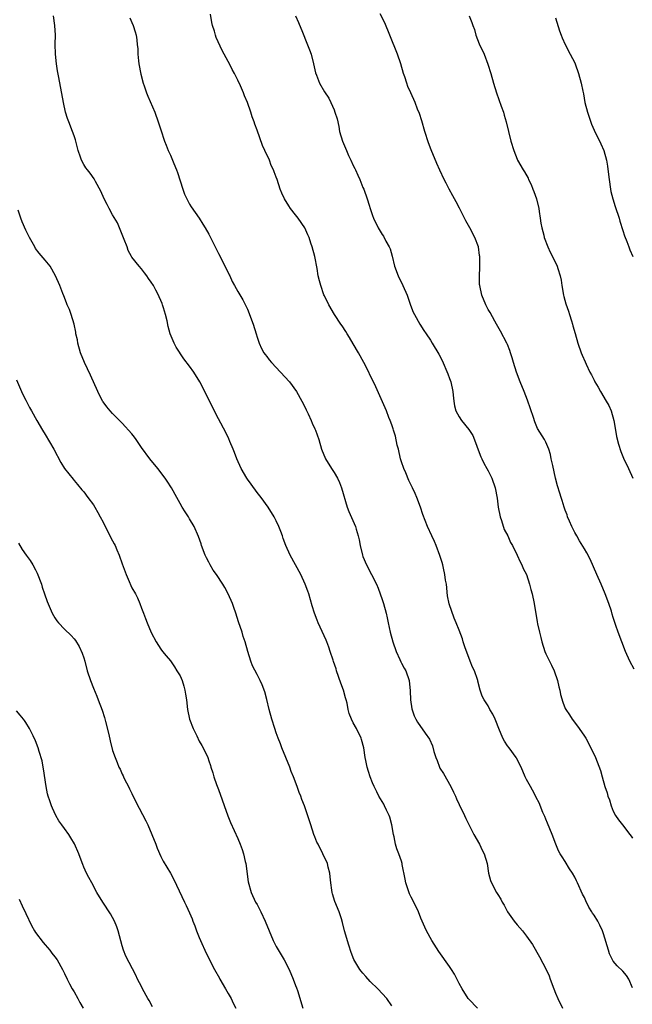
# Model space of a CAD drawing. Units: inches. Extents: x 2514000 to 2515597, y 1512000 to 1515000.
# Drawn here: x 2514608 to 2514735, y 1514292 to 1514496 of the extents above; entities that cross this region are included whole.
import ezdxf

# ---------------------------------------------------------------- set-up
doc = ezdxf.new("R2010")
doc.units = ezdxf.units.IN
doc.header["$MEASUREMENT"] = 0
doc.layers.add('LD25141512_10ft', color=93, linetype='Continuous')

msp = doc.modelspace()

# ---------------------------------------------------------------- linework, layer by layer
at = {"layer": 'LD25141512_10ft'}
for points, elevation in [([(2514702.76, 1514291), (2514701, 1514292.81), (2514700.85, 1514293), (2514699.6, 1514295), (2514699, 1514296.11), (2514698.01, 1514298.01), (2514697.42, 1514299), (2514697, 1514299.65), (2514694.75, 1514302.75), (2514693.31, 1514305), (2514692.17, 1514307), (2514691.82, 1514307.82), (2514691.27, 1514309), (2514691, 1514309.68), (2514690.53, 1514311), (2514689.6, 1514313), (2514689, 1514314.05), (2514688.68, 1514314.69), (2514687.89, 1514317), (2514687.77, 1514317.77), (2514687.17, 1514320.83), (2514687.15, 1514321), (2514687, 1514321.46), (2514686.44, 1514323), (2514686.04, 1514324.04), (2514685.73, 1514325), (2514685.46, 1514326.54), (2514685.35, 1514327), (2514685.02, 1514329), (2514684.6, 1514330.6), (2514684.44, 1514331), (2514683.9, 1514332.1), (2514683.49, 1514333), (2514683.32, 1514333.32), (2514682.33, 1514335), (2514681.86, 1514335.86), (2514681.31, 1514337), (2514681, 1514337.74), (2514680.53, 1514339), (2514680.14, 1514340.14), (2514679.9, 1514341), (2514679.63, 1514342.37), (2514679.47, 1514343), (2514679.16, 1514345), (2514678.72, 1514346.72), (2514678.62, 1514347), (2514677.65, 1514349), (2514677, 1514350.19), (2514676.6, 1514351), (2514676.15, 1514352.15), (2514675.94, 1514353), (2514675.7, 1514354.3), (2514675.51, 1514355), (2514675.38, 1514355.38), (2514674.95, 1514357), (2514674.43, 1514358.43), (2514673.53, 1514361), (2514673.41, 1514361.41), (2514672.91, 1514362.91), (2514672.79, 1514363.21), (2514672.21, 1514365), (2514671.94, 1514365.94), (2514671.48, 1514367), (2514671.36, 1514367.36), (2514669.69, 1514371), (2514669.49, 1514371.49), (2514668.94, 1514373), (2514668.47, 1514374.47), (2514667.73, 1514377), (2514667.55, 1514377.55), (2514667.03, 1514379), (2514666.09, 1514381), (2514663.87, 1514385), (2514662.99, 1514387), (2514662.46, 1514388.46), (2514662.28, 1514389), (2514661.93, 1514389.93), (2514661.55, 1514391), (2514661, 1514392.17), (2514660.57, 1514393), (2514659.29, 1514395), (2514657.83, 1514397), (2514657, 1514398.05), (2514655.77, 1514399.77), (2514655, 1514400.78), (2514654.86, 1514401), (2514653.69, 1514403), (2514652.77, 1514405), (2514652.33, 1514406.33), (2514652.03, 1514407), (2514651.36, 1514408.64), (2514651.16, 1514409.16), (2514650.51, 1514410.51), (2514649, 1514413.31), (2514645.1, 1514421), (2514643.84, 1514423), (2514643, 1514424.25), (2514641.79, 1514425.79), (2514640.19, 1514428.19), (2514639.76, 1514429), (2514638.96, 1514431), (2514638.52, 1514432.52), (2514638.32, 1514433.68), (2514638, 1514435), (2514637.6, 1514436.4), (2514637.39, 1514437), (2514637.26, 1514437.26), (2514637, 1514437.9), (2514636.65, 1514438.65), (2514636.51, 1514439), (2514635.99, 1514440.01), (2514635.46, 1514441), (2514635, 1514441.73), (2514634.46, 1514442.46), (2514634.11, 1514443), (2514633.61, 1514443.61), (2514633, 1514444.43), (2514632.48, 1514445), (2514631, 1514446.91), (2514630.94, 1514447), (2514630.25, 1514448.25), (2514630.01, 1514449), (2514629.42, 1514450.58), (2514628.44, 1514453), (2514627.99, 1514453.99), (2514627, 1514455.68), (2514626.25, 1514457), (2514625.85, 1514457.85), (2514625.27, 1514459), (2514624.56, 1514460.56), (2514623.43, 1514462.57), (2514623.13, 1514463.13), (2514622.3, 1514464.3), (2514621.75, 1514465), (2514621.43, 1514465.43), (2514621, 1514466.11), (2514620.52, 1514467), (2514620.32, 1514467.68), (2514619.85, 1514469), (2514619.26, 1514471.26), (2514619, 1514472.05), (2514618.66, 1514473), (2514617.88, 1514475), (2514617.65, 1514475.65), (2514617.24, 1514477), (2514616.79, 1514479), (2514615.82, 1514484.18), (2514615.55, 1514485.54), (2514615.34, 1514487), (2514615.15, 1514489), (2514615.09, 1514491.09), (2514615.11, 1514493), (2514615.02, 1514495), (2514614.72, 1514497)], 8400), ([(2514630.54, 1514496.54), (2514631, 1514495.6), (2514631.27, 1514495), (2514631.69, 1514493.69), (2514631.88, 1514493), (2514632.04, 1514492.04), (2514632.13, 1514491), (2514632.21, 1514490.21), (2514632.24, 1514489), (2514632.36, 1514487.64), (2514632.44, 1514487), (2514632.85, 1514484.85), (2514633.35, 1514483), (2514633.56, 1514482.44), (2514634.05, 1514481), (2514634.33, 1514480.33), (2514635.76, 1514477), (2514636.48, 1514475), (2514636.59, 1514474.59), (2514637, 1514473.31), (2514637.78, 1514471), (2514638.15, 1514470.15), (2514638.56, 1514469), (2514639, 1514468.08), (2514639.44, 1514467), (2514639.7, 1514466.3), (2514640.25, 1514465), (2514640.46, 1514464.46), (2514641, 1514462.7), (2514641.56, 1514461), (2514641.94, 1514459.94), (2514642.39, 1514459), (2514643, 1514457.89), (2514643.34, 1514457.34), (2514644.95, 1514455), (2514645.76, 1514453.76), (2514646.24, 1514453), (2514647, 1514451.67), (2514647.36, 1514451), (2514649, 1514447.66), (2514649.31, 1514447), (2514651.21, 1514443.21), (2514651.33, 1514443), (2514651.82, 1514441.82), (2514652.34, 1514441), (2514653, 1514439.79), (2514654.04, 1514438.04), (2514655, 1514436.11), (2514656.16, 1514433), (2514656.79, 1514431), (2514657, 1514430.28), (2514657.44, 1514429), (2514657.92, 1514427.92), (2514658.44, 1514427), (2514658.67, 1514426.67), (2514659, 1514426.26), (2514659.54, 1514425.54), (2514659.98, 1514425), (2514661.9, 1514423), (2514663.72, 1514421), (2514665.17, 1514419), (2514666.33, 1514417), (2514667, 1514415.7), (2514667.21, 1514415.21), (2514667.64, 1514414.36), (2514668.23, 1514413), (2514668.45, 1514412.45), (2514669, 1514411.28), (2514669.12, 1514411), (2514669.81, 1514409), (2514670.42, 1514407), (2514671.24, 1514405), (2514672.46, 1514403), (2514673, 1514402.18), (2514673.68, 1514401), (2514674.13, 1514400.13), (2514674.53, 1514399), (2514675.74, 1514395), (2514676.08, 1514394.08), (2514677.42, 1514391), (2514677.59, 1514390.41), (2514678.03, 1514389), (2514678.22, 1514388.22), (2514678.45, 1514387), (2514678.91, 1514385), (2514679, 1514384.72), (2514679.72, 1514383), (2514680.79, 1514381), (2514681.82, 1514379), (2514682.17, 1514378.17), (2514683, 1514375.78), (2514683.24, 1514375), (2514683.8, 1514373), (2514684.01, 1514372.01), (2514684.25, 1514371), (2514684.68, 1514369), (2514685.19, 1514367), (2514685.87, 1514365), (2514686.66, 1514363.34), (2514686.86, 1514362.86), (2514687, 1514362.63), (2514687.56, 1514361.56), (2514687.88, 1514361), (2514688.58, 1514359), (2514688.83, 1514356.83), (2514688.89, 1514355), (2514689.13, 1514353.13), (2514689.63, 1514351.63), (2514689.95, 1514351), (2514690.33, 1514350.33), (2514691.94, 1514348.06), (2514692.84, 1514346.84), (2514693.45, 1514345.45), (2514693.75, 1514344.25), (2514694.15, 1514343), (2514694.4, 1514342.4), (2514694.9, 1514341), (2514695, 1514340.82), (2514695.72, 1514339.72), (2514697.27, 1514337), (2514697.83, 1514335.83), (2514698.21, 1514335), (2514698.44, 1514334.44), (2514699, 1514333.23), (2514700.09, 1514331), (2514700.36, 1514330.36), (2514701, 1514329.13), (2514702.04, 1514327), (2514703.2, 1514325), (2514703.76, 1514323.76), (2514704.18, 1514323), (2514704.77, 1514321), (2514705.08, 1514319), (2514705.49, 1514317.49), (2514705.67, 1514317), (2514706.72, 1514315), (2514707, 1514314.54), (2514707.63, 1514313.63), (2514707.95, 1514313), (2514708.35, 1514312.35), (2514709.01, 1514311), (2514710.38, 1514309), (2514711, 1514308.26), (2514712.12, 1514307), (2514713, 1514305.95), (2514714.22, 1514304.22), (2514715.65, 1514301.65), (2514717.05, 1514299), (2514717.66, 1514297.66), (2514717.89, 1514297), (2514718.63, 1514295), (2514719, 1514294.09), (2514719.48, 1514293), (2514720.44, 1514291)], 8410), ([(2514735, 1514295.17), (2514734.21, 1514297), (2514733.75, 1514297.75), (2514733, 1514298.63), (2514731.78, 1514299.78), (2514731, 1514300.75), (2514730.84, 1514301), (2514730.24, 1514302.24), (2514729.98, 1514303), (2514729, 1514306.38), (2514728.79, 1514307), (2514728.2, 1514308.2), (2514727.8, 1514309), (2514727, 1514310.27), (2514726.7, 1514310.7), (2514726.55, 1514311), (2514725.94, 1514311.94), (2514725.28, 1514313.28), (2514725, 1514313.92), (2514724.64, 1514314.64), (2514723.58, 1514317), (2514723.38, 1514317.38), (2514723, 1514318.17), (2514722.52, 1514319), (2514721.9, 1514319.9), (2514721, 1514321.43), (2514720.37, 1514322.37), (2514719.99, 1514323), (2514719.65, 1514323.65), (2514719.05, 1514325.05), (2514718.32, 1514327), (2514717.82, 1514328.18), (2514717.35, 1514329.35), (2514717, 1514330.18), (2514716.77, 1514330.77), (2514716.39, 1514331.61), (2514715.59, 1514333.59), (2514715, 1514334.71), (2514714.91, 1514334.91), (2514714.24, 1514336.24), (2514713.78, 1514337), (2514713, 1514338.43), (2514712.72, 1514339), (2514711.84, 1514341), (2514710.9, 1514342.9), (2514710.83, 1514343), (2514709.34, 1514345), (2514709, 1514345.42), (2514708.38, 1514346.38), (2514708.05, 1514347), (2514707.21, 1514349), (2514706.63, 1514350.63), (2514706.43, 1514351), (2514706.01, 1514352.01), (2514705.39, 1514353), (2514705, 1514353.71), (2514704.16, 1514355), (2514703.75, 1514355.75), (2514703.34, 1514357), (2514702.85, 1514358.85), (2514702.83, 1514359), (2514702.78, 1514359.22), (2514702.14, 1514361), (2514701.75, 1514361.75), (2514701.3, 1514363), (2514701.21, 1514363.21), (2514700.25, 1514365.75), (2514699.84, 1514367), (2514699.67, 1514367.67), (2514699, 1514369.44), (2514698.37, 1514371), (2514697.93, 1514371.93), (2514696.93, 1514374.93), (2514696.59, 1514376.59), (2514696.33, 1514379), (2514696.18, 1514379.82), (2514696.04, 1514381), (2514695.71, 1514382.29), (2514695.58, 1514383), (2514695.47, 1514383.47), (2514694.98, 1514384.98), (2514694.2, 1514387), (2514693.85, 1514387.85), (2514693.33, 1514389), (2514692.44, 1514391), (2514691.47, 1514393.47), (2514690.95, 1514394.95), (2514690.17, 1514397), (2514689.82, 1514397.82), (2514689.29, 1514399), (2514689, 1514399.58), (2514688.55, 1514400.55), (2514687.89, 1514402.11), (2514687.48, 1514403), (2514687, 1514404.4), (2514686.83, 1514405), (2514686.37, 1514407), (2514686.13, 1514407.87), (2514685.74, 1514409.74), (2514685.32, 1514411), (2514685.27, 1514411.27), (2514685, 1514412.07), (2514684.66, 1514413), (2514684.41, 1514413.59), (2514683.89, 1514415), (2514683.63, 1514415.63), (2514681.39, 1514420.61), (2514680.46, 1514422.46), (2514680.23, 1514423), (2514679.19, 1514425), (2514678.08, 1514427), (2514677, 1514428.9), (2514676.21, 1514430.21), (2514675.7, 1514431), (2514675.45, 1514431.45), (2514674.65, 1514432.65), (2514674.39, 1514433), (2514673.06, 1514435), (2514671.88, 1514437), (2514671, 1514438.85), (2514670.9, 1514439.1), (2514670.24, 1514441), (2514669.97, 1514441.97), (2514669.72, 1514443), (2514669.46, 1514444.54), (2514668.97, 1514447), (2514668.43, 1514449), (2514668.19, 1514449.81), (2514667.8, 1514451), (2514667.55, 1514451.55), (2514666.94, 1514453), (2514665.51, 1514455), (2514665, 1514455.67), (2514663.94, 1514457), (2514663.57, 1514457.57), (2514662.68, 1514459), (2514662.16, 1514460.16), (2514661.81, 1514461), (2514661.17, 1514463), (2514661, 1514463.48), (2514660.57, 1514464.57), (2514660.44, 1514465), (2514659.95, 1514465.95), (2514659.57, 1514467), (2514658.63, 1514469), (2514658.1, 1514470.1), (2514657, 1514473.24), (2514656.51, 1514474.51), (2514656.37, 1514475), (2514656.01, 1514476.01), (2514655.71, 1514477), (2514655.01, 1514479), (2514654.4, 1514480.4), (2514654.17, 1514481), (2514653.54, 1514482.46), (2514653, 1514483.62), (2514652.31, 1514485), (2514651.82, 1514485.82), (2514651.26, 1514487), (2514651, 1514487.5), (2514649.76, 1514489.76), (2514648.51, 1514492.51), (2514648.38, 1514493), (2514648.18, 1514493.82), (2514647.77, 1514495), (2514647.6, 1514495.6), (2514647.35, 1514497.35)], 8420), ([(2514664.98, 1514496.98), (2514665.63, 1514495.63), (2514666.42, 1514493.58), (2514667.34, 1514491.34), (2514667.9, 1514489.9), (2514668.22, 1514489), (2514668.76, 1514487), (2514669, 1514485.77), (2514669.14, 1514485.14), (2514669.34, 1514484.66), (2514669.96, 1514483), (2514671, 1514481.23), (2514671.88, 1514479.88), (2514672.31, 1514479), (2514673, 1514477.46), (2514673.18, 1514477), (2514673.61, 1514475.61), (2514673.98, 1514473.98), (2514674.16, 1514473), (2514674.72, 1514471), (2514675.56, 1514469), (2514676.02, 1514467.98), (2514676.5, 1514467), (2514677, 1514465.89), (2514677.3, 1514465.3), (2514677.42, 1514465), (2514677.92, 1514463.92), (2514678.33, 1514463), (2514679, 1514461.37), (2514679.17, 1514461), (2514679.88, 1514459), (2514680.3, 1514457.7), (2514680.5, 1514457), (2514681, 1514455.57), (2514681.22, 1514455), (2514682.18, 1514453), (2514683, 1514451.61), (2514683.25, 1514451.25), (2514683.76, 1514450.24), (2514684.46, 1514449), (2514684.63, 1514448.63), (2514685.06, 1514447.06), (2514685.58, 1514445), (2514686.31, 1514443), (2514687.28, 1514441), (2514688.17, 1514439), (2514688.91, 1514436.91), (2514689.46, 1514435.46), (2514689.68, 1514435), (2514690.8, 1514433), (2514691.67, 1514431.67), (2514692.13, 1514431), (2514693, 1514429.68), (2514693.41, 1514429), (2514694.74, 1514426.74), (2514695.42, 1514425.42), (2514696.66, 1514422.66), (2514697, 1514421.73), (2514697.24, 1514421), (2514697.64, 1514419), (2514697.74, 1514418.26), (2514697.85, 1514417), (2514698.05, 1514416.05), (2514698.32, 1514415), (2514699, 1514413.73), (2514699.49, 1514413), (2514701, 1514411.11), (2514701.83, 1514409.83), (2514702.41, 1514408.41), (2514702.91, 1514406.91), (2514703.46, 1514405.46), (2514703.66, 1514405), (2514704.09, 1514404.09), (2514704.74, 1514403), (2514705, 1514402.53), (2514705.77, 1514401), (2514706.46, 1514399), (2514706.86, 1514396.86), (2514707.09, 1514395), (2514707.47, 1514393), (2514707.75, 1514392.25), (2514708.35, 1514390.35), (2514709.08, 1514389), (2514709.67, 1514387.67), (2514710.06, 1514387), (2514711.04, 1514385), (2514711.63, 1514383.63), (2514711.99, 1514383), (2514712.28, 1514382.28), (2514712.94, 1514381), (2514713.63, 1514379), (2514713.9, 1514377.9), (2514714.15, 1514377), (2514714.54, 1514375), (2514715.2, 1514371.2), (2514715.26, 1514370.74), (2514715.64, 1514369), (2514715.94, 1514367.94), (2514716.15, 1514367), (2514716.8, 1514365), (2514717, 1514364.53), (2514717.74, 1514363), (2514718.19, 1514362.19), (2514718.69, 1514361), (2514719.41, 1514359), (2514719.71, 1514357.71), (2514719.9, 1514357), (2514720.06, 1514356.06), (2514720.49, 1514354.49), (2514721, 1514353.21), (2514721.11, 1514353), (2514721.88, 1514351.88), (2514722.43, 1514351), (2514723.55, 1514349.55), (2514723.91, 1514349), (2514725, 1514347.45), (2514725.27, 1514347), (2514726.37, 1514345), (2514727.29, 1514343), (2514728.32, 1514340.32), (2514728.66, 1514339), (2514729.25, 1514337), (2514729.71, 1514335.71), (2514729.89, 1514335), (2514730.19, 1514334.19), (2514730.55, 1514333), (2514731, 1514331.85), (2514731.47, 1514331), (2514732.09, 1514330.09), (2514732.9, 1514329), (2514734.47, 1514327), (2514734.71, 1514326.71), (2514735, 1514326.27)], 8430), ([(2514735.32, 1514361.32), (2514734.44, 1514363), (2514733.52, 1514365), (2514732.76, 1514367), (2514732.04, 1514369), (2514731.56, 1514370.44), (2514731.26, 1514371.26), (2514731, 1514372.11), (2514730.77, 1514372.77), (2514730.6, 1514373.4), (2514730.07, 1514375), (2514729.34, 1514377), (2514728.46, 1514379), (2514727.55, 1514381), (2514726.18, 1514384.18), (2514725.5, 1514385.5), (2514725, 1514386.31), (2514724.01, 1514388.01), (2514723.4, 1514389), (2514723, 1514389.73), (2514722.39, 1514391), (2514721.9, 1514392.1), (2514721.52, 1514393), (2514721.39, 1514393.39), (2514721, 1514394.36), (2514720.77, 1514395), (2514720.39, 1514396.39), (2514720.18, 1514397), (2514719.91, 1514397.91), (2514719.44, 1514399.44), (2514719, 1514400.99), (2514718.41, 1514403.6), (2514718.11, 1514405), (2514717.94, 1514405.94), (2514717.6, 1514407), (2514717, 1514408.49), (2514716.72, 1514409), (2514715.29, 1514411.29), (2514714.68, 1514412.68), (2514714.41, 1514413.59), (2514713.17, 1514417.17), (2514712.46, 1514419), (2514711.66, 1514421), (2514710.9, 1514423), (2514710.26, 1514425), (2514709.98, 1514425.98), (2514709.66, 1514427), (2514709.49, 1514427.49), (2514709, 1514428.76), (2514708.89, 1514429), (2514707.55, 1514431.55), (2514707, 1514432.48), (2514706.74, 1514433), (2514706.39, 1514433.61), (2514705.41, 1514435.42), (2514705, 1514436.04), (2514704.5, 1514437), (2514703.66, 1514439), (2514703.25, 1514441), (2514703.23, 1514441.23), (2514703.21, 1514443), (2514703.28, 1514444.72), (2514703.26, 1514447), (2514703.24, 1514447.24), (2514702.97, 1514449), (2514702.21, 1514451), (2514701.19, 1514453), (2514700.4, 1514454.4), (2514700.11, 1514455), (2514699.05, 1514457.05), (2514698.36, 1514458.36), (2514697.99, 1514459), (2514697.65, 1514459.65), (2514696.89, 1514461), (2514696.26, 1514462.26), (2514695.85, 1514463), (2514695, 1514464.95), (2514694.36, 1514466.36), (2514693.17, 1514469.17), (2514692.63, 1514470.63), (2514691.88, 1514473), (2514691.21, 1514475.21), (2514690.72, 1514476.72), (2514690.36, 1514477.64), (2514689.86, 1514479), (2514688.98, 1514481), (2514688.35, 1514482.35), (2514688.11, 1514483), (2514687.68, 1514484.32), (2514687.43, 1514485), (2514686.86, 1514487), (2514686.2, 1514489), (2514684.58, 1514493), (2514683.52, 1514495.52), (2514682.58, 1514497.42)], 8440), ([(2514701.08, 1514497), (2514701.63, 1514495.63), (2514701.83, 1514495), (2514702.14, 1514494.14), (2514702.48, 1514493), (2514703.17, 1514491.17), (2514704.15, 1514489), (2514704.97, 1514486.97), (2514705.59, 1514485), (2514706.14, 1514483), (2514706.75, 1514481), (2514707.74, 1514478.26), (2514708.17, 1514477), (2514708.34, 1514476.34), (2514708.73, 1514475), (2514709.2, 1514473), (2514709.71, 1514471), (2514710.31, 1514469), (2514711, 1514467.25), (2514711.12, 1514467), (2514712.3, 1514465), (2514712.59, 1514464.59), (2514713.29, 1514463.29), (2514713.4, 1514463), (2514713.94, 1514461.94), (2514714.31, 1514461), (2514714.52, 1514460.52), (2514715.03, 1514459.03), (2514715.52, 1514457), (2514715.63, 1514456.37), (2514715.84, 1514455), (2514715.97, 1514453.97), (2514716.17, 1514453), (2514716.57, 1514451.43), (2514716.66, 1514451), (2514717.4, 1514449), (2514717.92, 1514447.92), (2514719, 1514445.8), (2514719.36, 1514445), (2514719.49, 1514444.51), (2514719.96, 1514443), (2514720.14, 1514442.14), (2514720.3, 1514441), (2514720.65, 1514439), (2514720.73, 1514438.73), (2514721.17, 1514437.17), (2514721.68, 1514435.68), (2514721.92, 1514435), (2514722.35, 1514433.65), (2514722.54, 1514433), (2514722.62, 1514432.62), (2514723.05, 1514431.05), (2514723.63, 1514429), (2514724.35, 1514427), (2514724.57, 1514426.57), (2514725.14, 1514425.14), (2514725.35, 1514424.65), (2514726.13, 1514423), (2514726.46, 1514422.46), (2514727, 1514421.32), (2514727.17, 1514421), (2514727.88, 1514419.88), (2514728.35, 1514419), (2514729.55, 1514417), (2514730.07, 1514416.07), (2514730.54, 1514415), (2514731.14, 1514413), (2514731.48, 1514411), (2514731.67, 1514409.67), (2514732.06, 1514408.06), (2514732.56, 1514406.56), (2514733.14, 1514405.14), (2514734.16, 1514403), (2514735.07, 1514401)], 8450), ([(2514719, 1514496.54), (2514719.86, 1514493.86), (2514720.2, 1514493), (2514720.39, 1514492.39), (2514721.02, 1514491.02), (2514722.04, 1514489), (2514723, 1514487.23), (2514723.09, 1514487), (2514723.8, 1514485), (2514724.34, 1514483), (2514724.65, 1514481.35), (2514724.79, 1514480.79), (2514725.11, 1514479), (2514725.64, 1514477), (2514725.98, 1514475.98), (2514726.48, 1514474.48), (2514727, 1514473.25), (2514728.42, 1514470.42), (2514729.02, 1514469), (2514729.57, 1514467), (2514729.79, 1514465.79), (2514730.02, 1514464.02), (2514730.13, 1514463), (2514730.41, 1514461), (2514730.5, 1514460.5), (2514730.88, 1514459), (2514731.39, 1514457.39), (2514732.19, 1514455), (2514732.37, 1514454.37), (2514733, 1514452.43), (2514733.33, 1514451.33), (2514733.83, 1514450.17), (2514734.25, 1514449), (2514734.43, 1514448.43), (2514735.08, 1514447)], 8460), ([(2514685, 1514291.48), (2514683.94, 1514293), (2514682.07, 1514295), (2514680.52, 1514296.52), (2514679.57, 1514297.57), (2514679, 1514298.27), (2514678.65, 1514298.65), (2514678.36, 1514299), (2514677.09, 1514301.09), (2514676.53, 1514302.53), (2514676.04, 1514304.04), (2514675.19, 1514307), (2514674.77, 1514308.77), (2514674.51, 1514309.49), (2514674.04, 1514311), (2514673.15, 1514313.15), (2514672.69, 1514314.69), (2514672.61, 1514315), (2514672.56, 1514315.44), (2514672.32, 1514317), (2514672.21, 1514318.21), (2514672.1, 1514319), (2514671.76, 1514320.24), (2514671.62, 1514321), (2514670.69, 1514323), (2514669.67, 1514325), (2514669.45, 1514325.45), (2514669, 1514326.55), (2514668.83, 1514327), (2514668.15, 1514329), (2514667, 1514332.57), (2514666.85, 1514333), (2514666.32, 1514334.32), (2514666.08, 1514335), (2514665.74, 1514335.74), (2514665.31, 1514337), (2514664.58, 1514339), (2514664.12, 1514340.12), (2514663.81, 1514341), (2514662.13, 1514345), (2514661.85, 1514345.85), (2514661.37, 1514347), (2514661, 1514348.15), (2514660.7, 1514349), (2514660.09, 1514351), (2514659.55, 1514353), (2514659.05, 1514355.05), (2514658.63, 1514356.63), (2514658.08, 1514358.08), (2514657.64, 1514359), (2514657, 1514360.21), (2514656.07, 1514362.07), (2514655.72, 1514363), (2514655.07, 1514365), (2514654.52, 1514367), (2514654.14, 1514368.14), (2514653.88, 1514369), (2514653.15, 1514371.15), (2514652.57, 1514373), (2514652.17, 1514374.17), (2514651.88, 1514375), (2514651.02, 1514377), (2514650.28, 1514378.28), (2514649.89, 1514379), (2514648.55, 1514381), (2514647.91, 1514381.91), (2514647.28, 1514383), (2514647, 1514383.57), (2514646.48, 1514384.48), (2514646.23, 1514385), (2514645.47, 1514387), (2514645.36, 1514387.36), (2514644.86, 1514388.86), (2514643.93, 1514391), (2514643, 1514392.58), (2514642.74, 1514393), (2514642.04, 1514394.04), (2514641.45, 1514395), (2514641, 1514395.76), (2514640.33, 1514397), (2514639.2, 1514399), (2514638.36, 1514400.36), (2514637.93, 1514401), (2514636.42, 1514403), (2514634.75, 1514405), (2514633, 1514407.38), (2514631.91, 1514409), (2514631.53, 1514409.53), (2514631, 1514410.19), (2514629, 1514412.43), (2514628.4, 1514413), (2514627, 1514414.46), (2514626.51, 1514415), (2514625.82, 1514415.82), (2514625, 1514416.83), (2514624.9, 1514417), (2514623.91, 1514419), (2514622.4, 1514422.39), (2514621.15, 1514425), (2514620.35, 1514427), (2514619.8, 1514429), (2514619.69, 1514429.69), (2514619.39, 1514431), (2514619.35, 1514431.35), (2514618.99, 1514432.99), (2514618.39, 1514435), (2514618.01, 1514436.01), (2514617.59, 1514437), (2514617.4, 1514437.4), (2514616.83, 1514438.83), (2514616.64, 1514439.36), (2514616.01, 1514441), (2514615.14, 1514443), (2514613.99, 1514445), (2514613, 1514446.24), (2514611.75, 1514447.75), (2514611, 1514448.72), (2514610.82, 1514449), (2514609.74, 1514451), (2514609, 1514452.46), (2514608.23, 1514454.23), (2514607.9, 1514455), (2514607.36, 1514456.64)], 8390), ([(2514607, 1514421.42), (2514608.1, 1514419), (2514608.36, 1514418.36), (2514609, 1514417.19), (2514609.7, 1514415.7), (2514610.15, 1514415), (2514611.26, 1514413), (2514612.4, 1514411), (2514613, 1514410.06), (2514614.78, 1514407), (2514616.27, 1514404.27), (2514617, 1514403.02), (2514618.78, 1514400.78), (2514619, 1514400.55), (2514619.72, 1514399.72), (2514620.6, 1514398.6), (2514621, 1514398.15), (2514621.87, 1514397), (2514623, 1514395.44), (2514623.3, 1514395), (2514623.91, 1514393.91), (2514624.42, 1514393), (2514625, 1514391.9), (2514626.65, 1514388.65), (2514627.35, 1514387.35), (2514627.5, 1514387), (2514627.87, 1514386.13), (2514628.37, 1514385), (2514629, 1514383.24), (2514629.82, 1514381), (2514630.43, 1514379.57), (2514630.75, 1514378.75), (2514631, 1514378.25), (2514631.75, 1514377), (2514632.16, 1514376.16), (2514632.67, 1514375), (2514633, 1514373.99), (2514633.38, 1514373), (2514633.85, 1514371.85), (2514634.16, 1514371), (2514635, 1514368.95), (2514636.05, 1514367), (2514637, 1514365.48), (2514637.35, 1514365), (2514638.13, 1514364.13), (2514639, 1514363.06), (2514639.86, 1514361.86), (2514640.37, 1514361), (2514641, 1514359.99), (2514641.42, 1514359), (2514641.82, 1514357.81), (2514642.02, 1514357), (2514642.17, 1514356.17), (2514642.33, 1514355), (2514642.58, 1514353), (2514643, 1514350.97), (2514643.74, 1514349), (2514644.46, 1514347.54), (2514645, 1514346.39), (2514645.51, 1514345.51), (2514645.82, 1514345), (2514646.76, 1514343), (2514647, 1514342.35), (2514647.33, 1514341.33), (2514647.43, 1514341), (2514647.82, 1514339.82), (2514648.03, 1514339), (2514648.57, 1514337.43), (2514649, 1514336.36), (2514650.92, 1514330.92), (2514651.49, 1514329.49), (2514653, 1514326.21), (2514653.52, 1514325), (2514653.93, 1514323.93), (2514654.21, 1514323), (2514654.55, 1514321.45), (2514654.67, 1514321), (2514655.18, 1514317.18), (2514655.76, 1514315), (2514656.7, 1514313), (2514657, 1514312.47), (2514657.77, 1514311), (2514658.7, 1514309), (2514659.5, 1514307), (2514660.37, 1514305), (2514660.58, 1514304.58), (2514661, 1514303.79), (2514662.02, 1514302.02), (2514662.63, 1514301), (2514663.7, 1514299), (2514664.53, 1514297), (2514665, 1514295.71), (2514665.17, 1514295.17), (2514665.37, 1514294.63), (2514666.51, 1514291)], 8380), ([(2514607.48, 1514387.48), (2514608.21, 1514386.21), (2514609.07, 1514385), (2514609.9, 1514383.9), (2514610.44, 1514383), (2514611, 1514381.96), (2514611.31, 1514381.31), (2514612.19, 1514379), (2514612.36, 1514378.36), (2514612.84, 1514377), (2514613.37, 1514375.37), (2514614.41, 1514373), (2514615, 1514372.02), (2514615.41, 1514371.41), (2514615.76, 1514371), (2514617, 1514369.66), (2514618.36, 1514368.36), (2514619, 1514367.64), (2514619.28, 1514367.28), (2514620.07, 1514366.07), (2514620.7, 1514364.7), (2514621, 1514363.72), (2514621.21, 1514363), (2514621.74, 1514361), (2514622.37, 1514359), (2514623, 1514357.39), (2514623.73, 1514355.73), (2514624.03, 1514355), (2514624.86, 1514352.86), (2514625.34, 1514351.34), (2514625.53, 1514350.47), (2514626.2, 1514347.8), (2514626.48, 1514346.48), (2514627, 1514344.49), (2514627.52, 1514343), (2514627.97, 1514341.97), (2514628.32, 1514341), (2514628.56, 1514340.56), (2514629, 1514339.58), (2514629.2, 1514339.2), (2514629.26, 1514339), (2514629.48, 1514338.52), (2514630.27, 1514337), (2514630.53, 1514336.53), (2514631, 1514335.54), (2514632.25, 1514333), (2514632.49, 1514332.49), (2514633.87, 1514329.87), (2514634.28, 1514329), (2514635.16, 1514327), (2514635.94, 1514325), (2514636.22, 1514324.22), (2514637, 1514322.49), (2514637.52, 1514321.52), (2514638.27, 1514320.27), (2514638.99, 1514318.99), (2514639.69, 1514317.69), (2514641.91, 1514313), (2514642.28, 1514312.28), (2514643, 1514310.74), (2514643.5, 1514309.5), (2514643.66, 1514309), (2514644.05, 1514308.05), (2514644.42, 1514307), (2514645, 1514305.66), (2514645.26, 1514305), (2514646.42, 1514302.42), (2514648.14, 1514299), (2514649.18, 1514297.18), (2514649.27, 1514297), (2514650.44, 1514295), (2514651, 1514294.01), (2514651.61, 1514293), (2514652.03, 1514292.03), (2514652.56, 1514291)], 8370), ([(2514635.28, 1514291.28), (2514634.57, 1514292.57), (2514634.32, 1514293), (2514633.21, 1514295), (2514633, 1514295.46), (2514632.19, 1514297), (2514631.82, 1514297.82), (2514631.12, 1514299.12), (2514629.75, 1514301.75), (2514629.29, 1514303), (2514629, 1514303.93), (2514628.14, 1514307), (2514627.85, 1514307.85), (2514627.38, 1514309), (2514627, 1514309.76), (2514626.56, 1514310.56), (2514624.96, 1514312.96), (2514623.74, 1514315), (2514622.65, 1514317), (2514622.09, 1514318.09), (2514621.59, 1514319), (2514621, 1514320.25), (2514620.78, 1514320.78), (2514620.24, 1514322.24), (2514619.98, 1514323), (2514619.08, 1514325.08), (2514618.34, 1514326.34), (2514617.92, 1514327), (2514617, 1514328.3), (2514616.45, 1514329), (2514615.84, 1514329.84), (2514615.18, 1514331), (2514614.48, 1514332.48), (2514614.28, 1514333), (2514613.96, 1514334.04), (2514613.6, 1514335), (2514613.46, 1514335.46), (2514613.16, 1514337), (2514612.66, 1514340.66), (2514612.58, 1514341), (2514612.34, 1514342.34), (2514611.72, 1514344.28), (2514611.52, 1514345), (2514611, 1514346.44), (2514610.47, 1514347.53), (2514609.73, 1514349), (2514609, 1514350.27), (2514608.72, 1514350.72), (2514608.51, 1514351), (2514607.81, 1514351.81), (2514607, 1514352.7)], 8360), ([(2514607.58, 1514313.58), (2514608.22, 1514312.22), (2514609, 1514310.64), (2514610.15, 1514308.15), (2514610.78, 1514307), (2514611, 1514306.67), (2514612.57, 1514304.57), (2514613, 1514304.11), (2514613.95, 1514303), (2514614.38, 1514302.38), (2514615, 1514301.61), (2514615.46, 1514301), (2514616.59, 1514299), (2514617, 1514298.2), (2514617.53, 1514297), (2514618.02, 1514296.02), (2514618.6, 1514295), (2514619, 1514294.34), (2514619.77, 1514293), (2514620.18, 1514292.18), (2514620.87, 1514291)], 8350)]:
    msp.add_lwpolyline(points, dxfattribs=dict(at, elevation=elevation))

doc.saveas('drawing.dxf')
